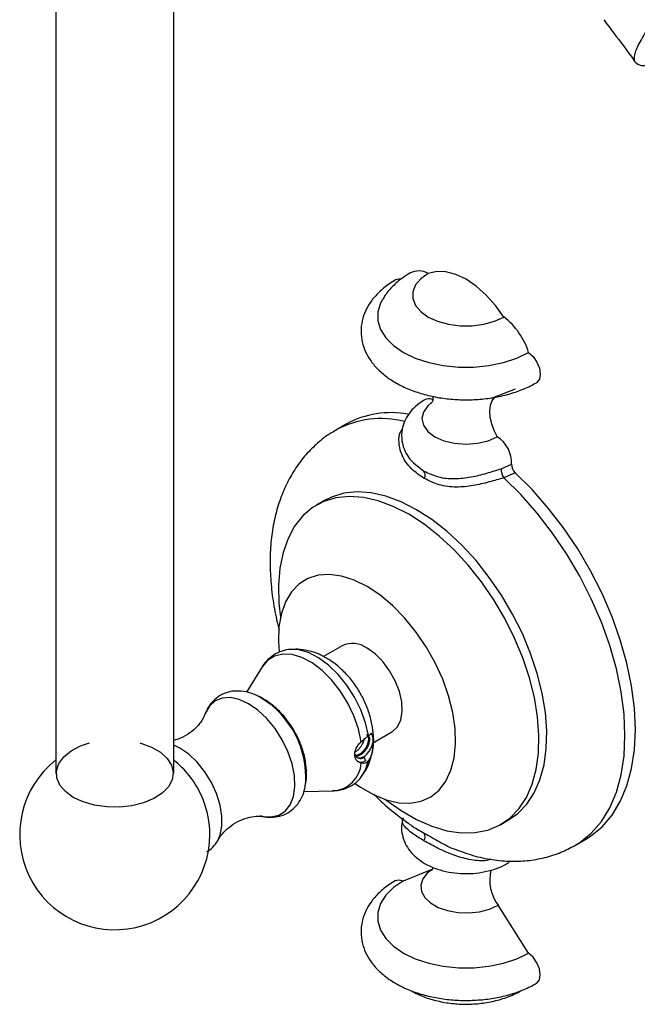
# Model space of a CAD drawing. Units: millimetres. Extents: x 5 to 995, y 5 to 995.
# Drawn here: x 792 to 820, y 724 to 769 of the extents above; entities that cross this region are included whole.
import ezdxf

# ---------------------------------------------------------------- set-up
doc = ezdxf.new("R2010")
doc.units = ezdxf.units.MM

msp = doc.modelspace()

# ---------------------------------------------------------------- linework, layer by layer
at = {"color": 7, "linetype": 'Continuous', "lineweight": 25}
for p, q in [((793.998, 789.255), (793.998, 734.443)), ((799.332, 734.443), (799.332, 786.795)), ((813.705, 751.416), (814.799, 751.844)), ((811.338, 751.444), (811.409, 751.416)), ((807.14, 750.245), (806.669, 749.973)), ((810.183, 748.493), (810.653, 748.119)), ((814.148, 748.227), (814.614, 748.435)), ((814.779, 748.045), (814.262, 747.815)), ((806.151, 746.787), (805.798, 746.583)), ((806.953, 740.226), (806.106, 739.737)), ((803.337, 739.274), (802.629, 738.127)), ((808.33, 735.825), (809.203, 736.329)), ((807.902, 735.205), (807.949, 735.177)), ((807.949, 735.177), (808.008, 735.026)), ((805.223, 733.634), (806.57, 733.674)), ((809.9, 732.243), (809.956, 732.201)), ((814.13, 732.149), (814.484, 732.353)), ((801.331, 731.434), (801.376, 731.521)), ((817.501, 731.209), (817.973, 731.481)), ((812.164, 730.99), (812.345, 730.932)), ((809.728, 729.603), (811.028, 730.134)), ((815.385, 726.337), (814.005, 728.495))]:
    msp.add_line(p, q, dxfattribs=at)
at = {"color": 8, "linetype": 'Continuous', "lineweight": 25}
msp.add_line((799.617, 735.597), (799.332, 735.737), dxfattribs=at)
at = {"color": 7, "linetype": 'Continuous', "lineweight": 25, "flags": 128}
for points in [[(810.848, 757.056), (810.51, 756.812), (810.276, 756.53), (810.155, 756.226), (810.155, 755.913), (810.276, 755.609), (810.51, 755.327), (810.848, 755.083), (811.271, 754.888), (811.758, 754.753), (812.286, 754.683), (812.827, 754.683), (813.355, 754.753), (813.842, 754.888), (814.265, 755.083)], [(814.265, 755.083), (813.886, 755.608), (813.466, 756.076), (813.018, 756.473), (812.557, 756.786), (812.095, 757.005), (811.648, 757.126), (811.228, 757.143), (810.848, 757.056)], [(809.593, 756.792), (809.521, 756.798), (809.371, 756.759)], [(808.777, 755.873), (808.693, 755.714), (808.572, 755.318), (808.572, 754.915), (808.693, 754.519), (808.931, 754.141), (809.28, 753.792), (809.728, 753.484), (810.262, 753.225), (810.866, 753.024), (811.521, 752.886), (812.208, 752.816), (812.905, 752.816), (813.592, 752.886), (814.247, 753.024), (814.851, 753.225), (815.385, 753.484)], [(815.385, 753.484), (815.592, 753.294), (815.763, 753.043), (815.876, 752.765), (815.915, 752.497), (815.876, 752.275), (815.763, 752.127), (815.742, 752.114)], [(810.981, 751.201), (810.825, 751.067), (810.625, 750.788), (810.557, 750.49), (810.625, 750.191), (810.825, 749.912), (811.142, 749.673), (811.557, 749.49), (812.039, 749.374), (812.557, 749.335), (813.074, 749.374), (813.557, 749.49), (813.971, 749.673)], [(813.875, 751.482), (813.845, 751.456), (813.724, 751.297), (813.647, 751.088), (813.618, 750.839), (813.637, 750.56), (813.705, 750.264), (813.818, 749.964), (813.971, 749.673)], [(817.973, 731.481), (818.19, 731.617), (818.709, 732.041), (819.159, 732.566), (819.534, 733.184), (819.83, 733.889), (820.044, 734.673), (820.174, 735.527), (820.217, 736.441), (820.174, 737.405), (820.044, 738.408), (819.83, 739.439), (819.534, 740.486), (819.159, 741.537), (818.709, 742.581), (818.19, 743.605), (817.607, 744.599), (816.967, 745.55), (816.277, 746.448), (815.545, 747.283), (814.779, 748.045)], [(809.964, 746.171), (809.267, 746.525), (808.58, 746.779), (807.912, 746.929), (807.273, 746.973), (806.672, 746.91), (806.117, 746.741), (805.616, 746.469), (805.176, 746.097), (804.804, 745.63), (804.503, 745.076), (804.28, 744.441), (804.136, 743.735), (804.074, 742.968), (804.095, 742.15), (804.163, 741.521)], [(810.317, 746.375), (809.621, 746.729), (808.933, 746.983), (808.266, 747.133), (807.627, 747.177), (807.026, 747.114), (806.471, 746.946), (806.151, 746.787)], [(814.484, 732.353), (814.893, 732.641), (815.3, 733.061), (815.637, 733.573), (815.9, 734.169), (816.084, 734.84), (816.187, 735.578), (816.207, 736.372), (816.145, 737.211), (816.002, 738.082), (815.778, 738.975), (815.478, 739.876), (815.105, 740.773), (814.665, 741.653), (814.164, 742.504), (813.609, 743.314), (813.008, 744.071), (812.369, 744.765), (811.702, 745.385), (811.014, 745.925), (810.317, 746.375)], [(808.929, 733.265), (809.615, 732.775), (810.313, 732.372), (811.006, 732.067), (811.685, 731.865), (812.339, 731.768), (812.96, 731.777), (813.54, 731.893), (814.068, 732.114), (814.54, 732.437), (814.947, 732.857), (815.284, 733.369), (815.546, 733.964), (815.73, 734.636), (815.833, 735.374), (815.854, 736.168), (815.792, 737.006), (815.648, 737.878), (815.424, 738.771), (815.124, 739.672), (814.752, 740.569), (814.312, 741.449), (813.811, 742.3), (813.256, 743.11), (812.655, 743.867), (812.016, 744.56), (811.348, 745.181), (810.661, 745.721), (809.964, 746.171), (809.964, 746.171)], [(808.078, 742.905), (807.495, 743.192), (806.924, 743.375), (806.378, 743.449), (805.867, 743.413), (805.404, 743.267), (804.998, 743.015), (804.658, 742.663), (804.391, 742.216), (804.202, 741.686), (804.095, 741.083), (804.074, 740.42), (804.109, 739.934)], [(807.548, 733.998), (807.786, 733.832), (808.371, 733.494), (808.95, 733.258), (809.51, 733.13), (810.039, 733.111), (810.527, 733.202), (810.963, 733.401), (811.337, 733.704), (811.642, 734.105), (811.871, 734.594), (812.019, 735.163), (812.083, 735.797), (812.061, 736.484), (811.955, 737.21), (811.766, 737.958), (811.499, 738.714), (811.158, 739.459), (810.752, 740.18), (810.289, 740.86), (809.779, 741.485), (809.233, 742.042), (808.662, 742.519), (808.078, 742.905), (808.078, 742.905)], [(809.203, 736.329), (809.236, 736.349), (809.456, 736.564), (809.602, 736.871), (809.667, 737.254), (809.645, 737.692), (809.539, 738.162), (809.354, 738.638), (809.101, 739.095), (808.792, 739.507), (808.445, 739.854), (808.078, 740.115)], [(794.791, 733.372), (794.432, 733.63), (794.178, 733.927), (794.039, 734.248), (794.024, 734.578), (794.132, 734.903), (794.358, 735.207), (794.693, 735.476), (795.119, 735.697), (795.529, 735.836)], [(797.801, 735.836), (797.843, 735.825), (798.325, 735.646), (798.731, 735.413), (799.039, 735.134), (799.237, 734.823), (799.314, 734.496), (799.268, 734.166), (799.099, 733.85), (798.817, 733.562), (798.435, 733.315), (797.969, 733.122), (797.443, 732.992), (796.88, 732.929), (796.307, 732.938), (795.751, 733.018), (795.238, 733.165), (794.791, 733.372), (794.791, 733.372)], [(814.42, 730.382), (814.458, 730.408), (814.523, 730.474)], [(809.728, 729.603), (809.28, 729.295), (808.931, 728.946), (808.693, 728.568), (808.572, 728.171), (808.572, 727.769), (808.693, 727.372), (808.931, 726.994), (809.28, 726.646), (809.728, 726.337), (810.262, 726.079), (810.866, 725.877), (811.521, 725.74), (812.208, 725.67), (812.905, 725.67), (813.592, 725.74), (814.247, 725.877), (814.851, 726.079), (815.385, 726.337)], [(809.372, 729.612), (809.521, 729.652), (809.728, 729.603)], [(815.742, 724.967), (815.763, 724.981), (815.876, 725.128), (815.915, 725.351), (815.876, 725.619), (815.763, 725.896), (815.592, 726.147), (815.385, 726.337)]]:
    msp.add_lwpolyline(points, dxfattribs=at)
at = {"color": 8, "linetype": 'Continuous', "lineweight": 25, "flags": 128}
for points in [[(817.483, 731.198), (817.7, 731.332), (818.223, 731.755), (818.677, 732.28), (819.056, 732.899), (819.355, 733.606), (819.571, 734.393), (819.702, 735.25), (819.746, 736.169), (819.702, 737.138), (819.571, 738.146), (819.355, 739.182), (819.056, 740.235), (818.677, 741.291), (818.223, 742.339), (817.7, 743.368), (817.111, 744.365), (816.466, 745.318), (815.771, 746.218), (815.033, 747.054), (814.262, 747.815)], [(807.813, 735.886), (807.691, 736.466), (807.487, 737.056), (807.208, 737.636), (806.866, 738.184), (806.473, 738.68), (806.042, 739.106), (805.59, 739.447), (805.133, 739.69), (804.687, 739.826), (804.27, 739.85), (803.896, 739.761), (803.58, 739.563), (803.337, 739.274)], [(808.148, 736.166), (808.014, 736.745), (807.8, 737.332), (807.515, 737.906), (807.168, 738.445), (806.771, 738.932), (806.34, 739.348), (805.889, 739.678), (805.435, 739.912), (804.994, 740.039), (804.611, 740.059)], [(802.723, 737.604), (802.301, 737.797), (801.897, 737.884), (801.527, 737.861), (801.205, 737.728), (800.946, 737.491), (800.759, 737.159), (800.745, 737.122)], [(803.418, 732.504), (803.739, 732.486), (804.087, 732.564), (804.378, 732.75), (804.602, 733.036), (804.75, 733.41), (804.814, 733.856), (804.792, 734.357), (804.686, 734.892), (804.5, 735.439), (804.24, 735.976), (803.919, 736.48), (803.548, 736.931), (803.144, 737.311), (802.723, 737.604)], [(801.376, 731.521), (801.432, 731.663), (801.515, 732.066), (801.515, 732.527), (801.432, 733.026), (801.27, 733.541), (801.035, 734.049), (800.739, 734.529), (800.393, 734.959), (800.014, 735.32), (799.617, 735.597)], [(807.865, 734.353), (808.014, 734.611), (808.148, 735.035)], [(810.977, 730.084), (810.804, 729.943), (810.602, 729.683), (810.513, 729.402), (810.542, 729.118), (810.689, 728.846), (810.945, 728.602), (811.294, 728.4), (811.716, 728.253), (812.188, 728.168), (812.68, 728.151), (813.166, 728.202), (813.616, 728.319), (814.005, 728.495)]]:
    msp.add_lwpolyline(points, dxfattribs=at)
at = {"color": 7, "linetype": 'Continuous', "lineweight": 25}
for centre, radius, start, end in [((810.421, 756.262), 0.901, 61.7375, 116.6049), ((812.314, 752.525), 3.218, 17.3435, 52.6558), ((810.877, 750.965), 0.42, 67.3585, 116.447), ((809.158, 746.553), 4.207, 79.4566, 118.6511), ((813.191, 748.482), 1.424, 358.1017, 56.7764), ((810.426, 747.946), 0.285, 326.111, 37.3213), ((814.757, 748.174), 0.611, 175.0334, 215.9503), ((815.117, 748.418), 0.503, 178.1279, 227.8955), ((807.423, 739.233), 1.099, 53.3838, 115.3058), ((801.095, 734.269), 4.215, 356.4214, 58.3026), ((796.665, 731.689), 4.3, 128.3275, 0), ((796.665, 731.689), 4.3, 38.3043, 51.6725), ((796.634, 731.671), 4.335, 21.7582, 38.2364), ((796.665, 731.689), 4.3, 0, 21.6903), ((810.397, 731.588), 0.312, 324.9683, 31.7141), ((815.523, 729.629), 1.895, 165.9575, 216.7458)]:
    msp.add_arc(centre, radius, start, end, dxfattribs=at)
at = {"color": 8, "linetype": 'Continuous', "lineweight": 25}
for centre, radius, start, end in [((808.715, 746.191), 4.3, 75.7603, 118.2895), ((806.478, 735.009), 1.339, 273.9514, 356.1899)]:
    msp.add_arc(centre, radius, start, end, dxfattribs=at)
at = {"color": 7, "linetype": 'Continuous', "lineweight": 25}
for points, knots in [([(820.884, 766.422), (820.71, 766.425), (820.351, 766.431), (820.141, 766.636), (820.181, 767.019), (820.46, 767.587), (820.892, 768.307), (821.382, 769.128), (821.818, 769.985), (822.113, 770.814), (822.16, 771.525), (822.077, 771.968), (821.904, 772.107), (821.888, 772.12)], [0, 0, 0, 0, 0.0950487, 0.1956593, 0.2959923, 0.3959743, 0.4955696, 0.594787, 0.6936877, 0.7923948, 0.8910612, 0.9898598, 1, 1, 1, 1]), ([(818.788, 768.515), (818.939, 768.316), (819.389, 767.723), (819.868, 767.078), (820.192, 766.627), (820.224, 766.583)], [0, 0, 0, 0, 0.313064, 0.932103, 1, 1, 1, 1]), ([(810.019, 757.068), (809.902, 756.996), (809.624, 756.825), (809.246, 756.492), (808.951, 756.165), (808.83, 755.945), (808.796, 755.883)], [0, 0, 0, 0, 0.236312, 0.563856, 0.876947, 1, 1, 1, 1]), ([(809.371, 756.759), (809.276, 756.701), (809.002, 756.534), (808.609, 756.213), (808.247, 755.798), (807.995, 755.36), (807.841, 754.906), (807.788, 754.431), (807.844, 753.952), (808.001, 753.497), (808.251, 753.072), (808.591, 752.68), (809.019, 752.323), (809.531, 752.011), (810.115, 751.751), (810.754, 751.55), (811.432, 751.413), (812.132, 751.341), (812.842, 751.334), (813.545, 751.394), (814.229, 751.518), (814.879, 751.708), (815.38, 751.914), (815.653, 752.065), (815.742, 752.114)], [0, 0, 0, 0, 0.027167, 0.077797, 0.128221, 0.171722, 0.213814, 0.258749, 0.302435, 0.345728, 0.389616, 0.43499, 0.482189, 0.530879, 0.580338, 0.629871, 0.679235, 0.728434, 0.777559, 0.826732, 0.876047, 0.925643, 0.975649, 1, 1, 1, 1]), ([(810.69, 751.341), (810.607, 751.29), (810.393, 751.157), (810.105, 750.897), (809.854, 750.558), (809.693, 750.186), (809.624, 749.787), (809.658, 749.381), (809.793, 748.996), (810, 748.659), (810.19, 748.478), (810.281, 748.391)], [0, 0, 0, 0, 0.08038, 0.205939, 0.324257, 0.437444, 0.548228, 0.665834, 0.779912, 0.894019, 1, 1, 1, 1]), ([(811.047, 751.503), (811.05, 751.489), (811.067, 751.419), (811.045, 751.275), (810.995, 751.189), (811.002, 751.197), (811.003, 751.199)], [0, 0, 0, 0, 0.10729, 0.552999, 0.882039, 1, 1, 1, 1]), ([(806.687, 749.969), (806.602, 749.923), (806.297, 749.762), (805.831, 749.391), (805.3, 748.868), (804.843, 748.267), (804.457, 747.601), (804.145, 746.87), (803.91, 746.075), (803.755, 745.222), (803.684, 744.317), (803.696, 743.37), (803.798, 742.394), (803.936, 741.58), (804.068, 741.093), (804.11, 740.94)], [0, 0, 0, 0, 0.0302984, 0.1083984, 0.1862626, 0.264698, 0.3444864, 0.4262763, 0.5104773, 0.5971415, 0.6859138, 0.7761347, 0.8670767, 0.9580657, 1, 1, 1, 1]), ([(810.653, 748.119), (810.862, 748.02), (811.278, 747.822), (812.014, 747.75), (812.769, 747.837), (813.506, 748.02), (813.934, 748.158), (814.148, 748.227)], [0, 0, 0, 0, 0.214328, 0.428447, 0.625439, 0.812627, 1, 1, 1, 1]), ([(814.262, 747.815), (814.046, 747.751), (813.61, 747.621), (812.855, 747.442), (812.079, 747.369), (811.324, 747.465), (810.884, 747.68), (810.663, 747.787)], [0, 0, 0, 0, 0.178736, 0.361327, 0.559208, 0.778915, 1, 1, 1, 1]), ([(804.624, 740.06), (804.624, 740.06), (804.489, 740.065), (804.22, 739.991), (803.844, 739.825), (803.533, 739.549), (803.346, 739.322), (803.286, 739.179), (803.28, 739.163)], [0, 0, 0, 0, 0.000147, 0.23512, 0.486732, 0.729805, 0.970763, 1, 1, 1, 1]), ([(806.24, 739.67), (806.129, 739.729), (805.867, 739.869), (805.432, 740.009), (804.985, 740.083), (804.705, 740.058), (804.588, 740.048)], [0, 0, 0, 0, 0.215745, 0.512851, 0.796113, 1, 1, 1, 1]), ([(808.349, 735.8), (808.356, 735.867), (808.379, 736.112), (808.33, 736.553), (808.205, 737.116), (807.992, 737.678), (807.705, 738.218), (807.35, 738.722), (806.93, 739.174), (806.55, 739.482), (806.308, 739.628), (806.24, 739.67)], [0, 0, 0, 0, 0.04546, 0.166734, 0.293093, 0.421138, 0.549488, 0.67889, 0.810576, 0.946194, 1, 1, 1, 1]), ([(803.303, 737.859), (803.221, 737.903), (802.989, 738.028), (802.614, 738.15), (802.19, 738.195), (801.791, 738.142), (801.421, 737.989), (801.108, 737.738), (800.883, 737.45), (800.797, 737.233), (800.76, 737.138)], [0, 0, 0, 0, 0.084286, 0.240484, 0.374226, 0.501911, 0.639615, 0.771232, 0.900695, 1, 1, 1, 1]), ([(805.275, 733.907), (805.291, 733.974), (805.344, 734.194), (805.347, 734.599), (805.286, 735.115), (805.137, 735.647), (804.912, 736.17), (804.619, 736.666), (804.266, 737.118), (803.86, 737.516), (803.467, 737.782), (803.206, 737.932), (803.097, 737.967), (803.088, 737.97)], [0, 0, 0, 0, 0.044512, 0.146876, 0.254711, 0.365205, 0.475724, 0.586242, 0.697644, 0.810845, 0.926062, 0.993513, 1, 1, 1, 1]), ([(800.74, 737.113), (800.733, 737.095), (800.713, 737.036), (800.607, 736.838), (800.395, 736.563), (800.066, 736.272), (799.686, 736.045), (799.436, 735.974), (799.332, 735.944)], [0, 0, 0, 0, 0.0759037, 0.240064, 0.4236156, 0.6278063, 0.8460921, 1, 1, 1, 1]), ([(807.569, 735.241), (807.606, 735.243), (807.679, 735.247), (807.797, 735.301), (807.912, 735.385), (808.017, 735.497), (808.103, 735.626), (808.165, 735.762), (808.2, 735.895), (808.204, 736.015), (808.178, 736.109), (808.143, 736.164), (808.113, 736.175), (808.108, 736.177)], [0, 0, 0, 0, 0.098892, 0.195531, 0.293812, 0.392517, 0.489036, 0.587634, 0.686062, 0.782629, 0.881452, 0.979511, 1, 1, 1, 1]), ([(807.586, 735.276), (807.602, 735.278), (807.654, 735.282), (807.75, 735.329), (807.865, 735.412), (807.969, 735.524), (808.055, 735.653), (808.118, 735.789), (808.153, 735.922), (808.157, 736.043), (808.131, 736.136), (808.096, 736.192), (808.065, 736.203), (808.06, 736.204)], [0, 0, 0, 0, 0.0443552, 0.1467526, 0.2508895, 0.3554766, 0.4577467, 0.5622194, 0.6665119, 0.7688329, 0.8735448, 0.9774471, 1, 1, 1, 1]), ([(807.813, 735.886), (807.862, 735.927), (807.958, 736.009), (808.076, 736.104), (808.128, 736.148), (808.148, 736.166)], [0, 0, 0, 0, 0.3761495, 0.7536711, 1, 1, 1, 1]), ([(807.914, 735.198), (807.944, 735.218), (808.021, 735.273), (808.134, 735.4), (808.241, 735.562), (808.319, 735.735), (808.361, 735.904), (808.366, 736.058), (808.331, 736.178), (808.285, 736.25), (808.245, 736.264), (808.238, 736.267)], [0, 0, 0, 0, 0.079135, 0.207339, 0.332684, 0.460655, 0.588517, 0.713892, 0.842173, 0.969575, 1, 1, 1, 1]), ([(808.148, 736.166), (808.185, 736.193), (808.259, 736.249), (808.325, 736.236), (808.356, 736.152), (808.365, 736.004), (808.362, 735.827), (808.346, 735.624), (808.309, 735.403), (808.244, 735.191), (808.178, 735.084), (808.148, 735.035)], [0, 0, 0, 0, 0.126884, 0.253644, 0.383319, 0.47967, 0.576224, 0.669597, 0.775113, 0.897668, 1, 1, 1, 1]), ([(807.511, 735.42), (807.527, 735.427), (807.582, 735.449), (807.676, 735.523), (807.781, 735.632), (807.867, 735.762), (807.928, 735.897), (807.959, 735.997), (807.96, 736.043), (807.96, 736.049)], [0, 0, 0, 0, 0.075562, 0.254878, 0.43497, 0.611071, 0.790965, 0.970549, 1, 1, 1, 1]), ([(807.813, 734.921), (807.758, 734.941), (807.647, 734.983), (807.549, 735.118), (807.513, 735.292), (807.543, 735.494), (807.636, 735.697), (807.742, 735.824), (807.807, 735.88), (807.813, 735.886)], [0, 0, 0, 0, 0.164948, 0.330066, 0.493002, 0.655631, 0.818263, 0.981039, 1, 1, 1, 1]), ([(807.857, 734.361), (807.915, 734.438), (808.065, 734.641), (808.222, 735.027), (808.332, 735.432), (808.344, 735.697), (808.349, 735.8)], [0, 0, 0, 0, 0.186021, 0.489782, 0.802114, 1, 1, 1, 1]), ([(807.532, 735.312), (807.547, 735.278), (807.578, 735.211), (807.658, 735.15), (807.756, 735.126), (807.857, 735.137), (807.922, 735.166), (807.949, 735.177)], [0, 0, 0, 0, 0.215408, 0.426337, 0.639327, 0.854532, 1, 1, 1, 1]), ([(807.602, 735.193), (807.606, 735.189), (807.635, 735.165), (807.71, 735.155), (807.809, 735.164), (807.875, 735.193), (807.902, 735.205)], [0, 0, 0, 0, 0.05048, 0.403019, 0.759223, 1, 1, 1, 1]), ([(807.637, 735.009), (807.641, 735.005), (807.671, 734.968), (807.768, 734.964), (807.89, 734.972), (807.973, 735.01), (808.008, 735.026)], [0, 0, 0, 0, 0.0447271, 0.3963249, 0.7518657, 1, 1, 1, 1]), ([(808.148, 735.035), (808.117, 735.001), (808.054, 734.933), (807.93, 734.901), (807.849, 734.915), (807.813, 734.921)], [0, 0, 0, 0, 0.361529, 0.723352, 1, 1, 1, 1]), ([(806.508, 733.683), (806.552, 733.68), (806.731, 733.668), (807.046, 733.74), (807.419, 733.91), (807.699, 734.13), (807.818, 734.304), (807.858, 734.364)], [0, 0, 0, 0, 0.082897, 0.334212, 0.603462, 0.863338, 1, 1, 1, 1]), ([(803.264, 732.543), (803.287, 732.535), (803.443, 732.482), (803.733, 732.467), (804.133, 732.509), (804.506, 732.661), (804.824, 732.908), (805.063, 733.224), (805.226, 733.576), (805.272, 733.837), (805.295, 733.96)], [0, 0, 0, 0, 0.024207, 0.167722, 0.304628, 0.45238, 0.593455, 0.732075, 0.873334, 1, 1, 1, 1]), ([(808.39, 733.517), (808.464, 733.44), (808.782, 733.116), (809.304, 732.667), (809.763, 732.337), (809.954, 732.199)], [0, 0, 0, 0, 0.151699, 0.645454, 1, 1, 1, 1]), ([(801.34, 731.445), (801.382, 731.514), (801.477, 731.672), (801.744, 731.959), (802.119, 732.233), (802.558, 732.43), (802.965, 732.519), (803.264, 732.526), (803.361, 732.511), (803.4, 732.505)], [0, 0, 0, 0, 0.117793, 0.267271, 0.431223, 0.601178, 0.762378, 0.903983, 1, 1, 1, 1]), ([(809.703, 732.444), (809.677, 732.325), (809.62, 732.07), (809.659, 731.672), (809.792, 731.285), (810.011, 730.94), (810.308, 730.635), (810.683, 730.373), (811.131, 730.162), (811.639, 730.011), (812.183, 729.929), (812.742, 729.917), (813.296, 729.976), (813.817, 730.105), (814.188, 730.254), (814.377, 730.359), (814.423, 730.385)], [0, 0, 0, 0, 0.061564, 0.131417, 0.199175, 0.26695, 0.337254, 0.41178, 0.490485, 0.571404, 0.652324, 0.733071, 0.814165, 0.896172, 0.974396, 1, 1, 1, 1]), ([(800.838, 730.926), (800.852, 730.932), (800.98, 730.988), (801.163, 731.186), (801.33, 731.394), (801.377, 731.53), (801.383, 731.548)], [0, 0, 0, 0, 0.0572296, 0.4994789, 0.9363292, 1, 1, 1, 1]), ([(812.344, 730.93), (812.481, 730.879), (812.904, 730.718), (813.624, 730.563), (814.485, 730.468), (815.319, 730.494), (816.111, 730.632), (816.835, 730.86), (817.268, 731.089), (817.472, 731.197)], [0, 0, 0, 0, 0.07928, 0.246212, 0.409252, 0.567201, 0.719832, 0.867801, 1, 1, 1, 1]), ([(811.042, 730.218), (811.04, 730.194), (811.036, 730.122), (810.995, 730.066), (811.001, 730.073), (811.003, 730.075)], [0, 0, 0, 0, 0.268936, 0.807077, 1, 1, 1, 1]), ([(809.371, 729.612), (809.276, 729.554), (809.002, 729.388), (808.609, 729.066), (808.247, 728.651), (807.995, 728.213), (807.841, 727.76), (807.788, 727.284), (807.844, 726.805), (808.001, 726.35), (808.251, 725.926), (808.591, 725.533), (809.019, 725.177), (809.531, 724.864), (810.115, 724.604), (810.754, 724.404), (811.432, 724.266), (812.132, 724.194), (812.842, 724.188), (813.545, 724.247), (814.229, 724.371), (814.879, 724.561), (815.38, 724.768), (815.653, 724.918), (815.742, 724.967)], [0, 0, 0, 0, 0.027167, 0.077797, 0.128221, 0.171722, 0.213814, 0.258749, 0.302435, 0.345728, 0.389616, 0.43499, 0.482189, 0.530879, 0.580338, 0.629871, 0.679235, 0.728434, 0.777559, 0.826732, 0.876047, 0.925643, 0.975649, 1, 1, 1, 1]), ([(810.092, 724.628), (810.183, 724.576), (810.452, 724.422), (810.954, 724.244), (811.582, 724.092), (812.242, 724.018), (812.913, 724.02), (813.581, 724.1), (814.235, 724.264), (814.738, 724.462), (815.013, 724.613), (815.095, 724.658)], [0, 0, 0, 0, 0.063057, 0.184644, 0.308931, 0.433556, 0.558442, 0.684536, 0.812814, 0.944645, 1, 1, 1, 1])]:
    msp.add_open_spline(points, degree=3, knots=knots, dxfattribs=at)
at = {"color": 8, "linetype": 'Continuous', "lineweight": 25}
for points, knots in [([(810.663, 747.787), (810.462, 747.923), (810.06, 748.195), (809.645, 748.774), (809.495, 749.381), (809.527, 749.828), (809.657, 749.99), (809.68, 750.019)], [0, 0, 0, 0, 0.256576, 0.511555, 0.741203, 0.953106, 1, 1, 1, 1]), ([(810.653, 731.409), (810.467, 731.521), (810.094, 731.745), (809.763, 732.046), (809.64, 732.264), (809.706, 732.409), (809.721, 732.443)], [0, 0, 0, 0, 0.3121613, 0.6240195, 0.9109307, 1, 1, 1, 1]), ([(809.956, 732.201), (809.998, 732.167), (810.171, 732.03), (810.451, 731.872), (810.663, 731.753)], [0, 0, 0, 0, 0.242036, 1, 1, 1, 1]), ([(810.663, 731.753), (810.885, 731.63), (811.328, 731.386), (811.85, 731.088), (812.149, 730.995), (812.164, 730.99)], [0, 0, 0, 0, 0.488279, 0.973517, 1, 1, 1, 1]), ([(813.69, 730.571), (813.624, 730.552), (813.343, 730.473), (812.767, 730.534), (812.015, 730.735), (811.278, 731.064), (810.862, 731.294), (810.653, 731.409)], [0, 0, 0, 0, 0.065032, 0.280401, 0.507049, 0.753405, 1, 1, 1, 1])]:
    msp.add_open_spline(points, degree=3, knots=knots, dxfattribs=at)

doc.saveas('drawing.dxf')
